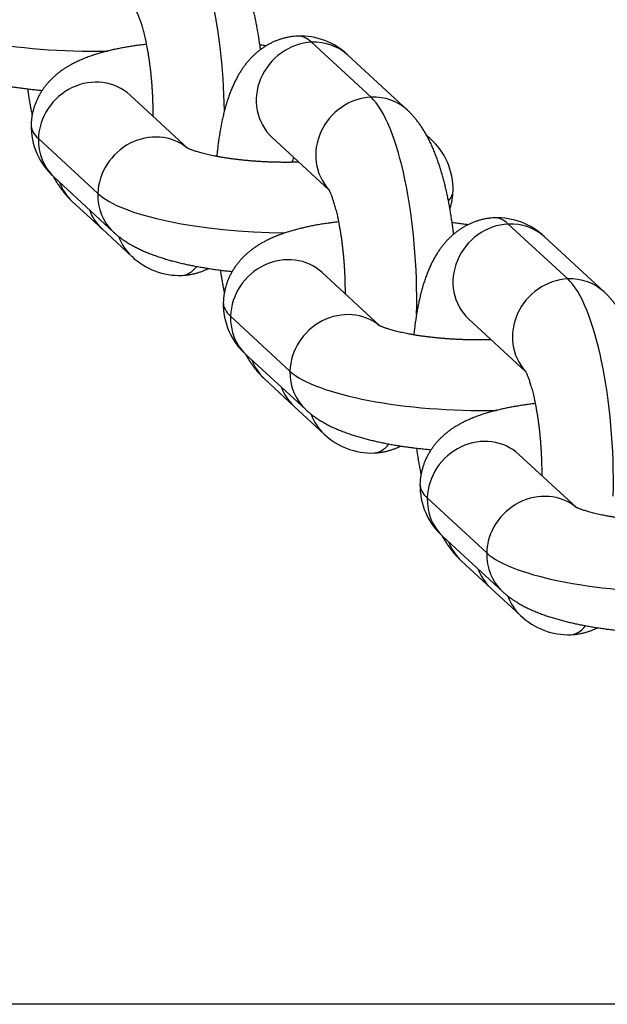
# Model space of a CAD drawing. Units: millimetres. Extents: x -5550 to -1541, y -3403 to 4552.
# Drawn here: x -2972 to -2942, y 921 to 972 of the extents above; entities that cross this region are included whole.
import ezdxf

# ---------------------------------------------------------------- set-up
doc = ezdxf.new("R2010")
doc.units = ezdxf.units.MM
for name, color, linetype in [('Domyślne', 7, 'Continuous'), ('OCZKO_ŁAŃCUCHA_F', 7, 'Continuous'), ('RURA_FI_88_9X3_L', 7, 'Continuous')]:
    doc.layers.add(name, color=color, linetype=linetype)

# ---------------------------------------------------------------- blocks, each defined once
blk = doc.blocks.new('SE')
at = {"layer": 'OCZKO_ŁAŃCUCHA_F', "color": 7, "linetype": 'Continuous'}
for p, q in [((-2954.122, 968.009), (-2957.203, 970.858)), ((-2952.239, 967.34), (-2955.32, 970.189)), ((-2963.634, 965.363), (-2966.615, 968.12)), ((-2951.06, 965.864), (-2951.245, 966.035)), ((-2968.285, 963.009), (-2971.366, 965.858)), ((-2959.258, 965.931), (-2956.304, 963.199)), ((-2970.553, 963.861), (-2967.472, 961.012)), ((-2969.607, 962.602), (-2968.067, 961.177)), ((-2968.067, 961.177), (-2966.526, 959.752)), ((-2943.927, 958.58), (-2947.008, 961.429)), ((-2942.044, 957.911), (-2945.125, 960.76)), ((-2953.672, 956.15), (-2956.653, 958.907)), ((-2958.324, 953.796), (-2961.405, 956.645)), ((-2949.063, 956.502), (-2946.109, 953.77)), ((-2960.591, 954.649), (-2957.51, 951.799)), ((-2959.645, 953.389), (-2958.105, 951.964)), ((-2958.105, 951.964), (-2956.564, 950.539)), ((-2943.477, 946.721), (-2946.458, 949.478)), ((-2948.128, 944.367), (-2951.209, 947.216)), ((-2950.396, 945.22), (-2947.315, 942.37)), ((-2949.45, 943.96), (-2947.91, 942.535)), ((-2947.91, 942.535), (-2946.369, 941.111))]:
    blk.add_line(p, q, dxfattribs=at)
for centre, radius, start, end in [((-2957.791, 967.608), 3.573, 46.2547, 92.2276), ((-2968.211, 966.505), 3.532, 178.8258, 228.4689), ((-2953.402, 963.22), 3.532, 358.8258, 48.4689), ((-2947.596, 958.179), 3.573, 46.2547, 92.2276), ((-2964.055, 962.334), 3.573, 226.2547, 272.2276), ((-2958.25, 957.292), 3.532, 178.8258, 228.4689), ((-2954.094, 953.121), 3.573, 226.2547, 272.2276), ((-2948.054, 947.863), 3.532, 178.8258, 228.4689), ((-2943.899, 943.692), 3.573, 226.2547, 272.2276)]:
    blk.add_arc(centre, radius, start, end, dxfattribs=at)
for centre, major_axis, ratio, start_param, end_param in [((-2964.364, 968.152), (-0.447, 9.389), 0.27794, 4.608099, 6.007652), ((-2969.461, 972.867), (-9.396, 0.29), 0.26134, 0.292083, 1.759035), ((-2957.483, 961.789), (0.447, -9.389), 0.27794, 2.86606, 3.141595), ((-2957.289, 968.06), (1.969, 2.129), 0.924365, 0.754627, 3.141593), ((-2957.289, 968.06), (-1.969, -2.129), 0.924365, 3.141593, 3.896219), ((-2968.584, 965.99), (-1.969, -2.129), 0.924365, 3.141593, 5.467016), ((-2954.208, 965.211), (1.969, 2.129), 0.924365, 0.754627, 3.067929), ((-2954.208, 965.211), (-1.969, -2.129), 0.924365, 3.141583, 3.896219), ((-2954.402, 958.94), (-0.447, 9.389), 0.27794, 4.462979, 6.007652), ((-2962.347, 966.287), (9.396, -0.29), 0.26134, 3.141582, 3.433675), ((-2965.503, 963.141), (-1.969, -2.129), 0.924365, 3.20482, 5.467016), ((-2968.584, 965.99), (1.969, 2.129), 0.924365, 2.325423, 3.141593), ((-2953.029, 963.735), (-1.969, -2.129), 0.924365, 3.140608, 3.220568), ((-2957.483, 961.789), (0.171, -3.596), 0.27794, 3.661705, 3.786367), ((-2967.638, 964.731), (1.969, 2.129), 0.924365, 2.696282, 3.141593), ((-2965.503, 963.141), (1.969, 2.129), 0.924365, 2.325423, 3.142489), ((-2959.266, 963.438), (-9.396, 0.29), 0.26134, 0.292083, 1.65208), ((-2959.266, 963.438), (-9.396, 0.29), 0.26134, 2.924983, 3.141582), ((-2966.098, 963.306), (1.969, 2.129), 0.924365, 2.696282, 3.141593), ((-2947.288, 952.36), (0.447, -9.389), 0.27794, 2.86606, 3.141595), ((-2947.094, 958.631), (-1.969, -2.129), 0.924365, 3.141593, 3.896219), ((-2947.094, 958.631), (1.969, 2.129), 0.924365, 0.754627, 3.141593), ((-2964.557, 961.881), (1.969, 2.129), 0.924365, 2.686689, 3.141587), ((-2958.622, 956.778), (-1.969, -2.129), 0.924365, 3.141593, 5.467016), ((-2964.364, 968.152), (-0.447, 9.389), 0.27794, 3.141595, 3.444516), ((-2944.013, 955.782), (1.969, 2.129), 0.924365, 0.754627, 3.067929), ((-2944.013, 955.782), (-1.969, -2.129), 0.924365, 3.141583, 3.896219), ((-2944.207, 949.511), (-0.447, 9.389), 0.27794, 4.462979, 6.007652), ((-2952.385, 957.075), (9.396, -0.29), 0.26134, 3.141582, 3.433675), ((-2955.541, 953.928), (-1.969, -2.129), 0.924365, 3.20482, 5.467016), ((-2958.622, 956.778), (1.969, 2.129), 0.924365, 2.325423, 3.141593), ((-2947.288, 952.36), (0.171, -3.596), 0.27794, 3.661705, 3.676635), ((-2957.676, 955.518), (1.969, 2.129), 0.924365, 2.696282, 3.141593), ((-2955.541, 953.928), (1.969, 2.129), 0.924365, 2.325423, 3.142489), ((-2949.304, 954.225), (-9.396, 0.29), 0.26134, 0.292083, 1.759035), ((-2956.136, 954.093), (1.969, 2.129), 0.924365, 2.696282, 3.141593), ((-2954.595, 952.668), (1.969, 2.129), 0.924365, 2.686689, 3.141587), ((-2948.427, 947.349), (-1.969, -2.129), 0.924365, 3.141593, 5.467016), ((-2954.402, 958.94), (-0.447, 9.389), 0.27794, 3.141595, 3.444516), ((-2942.19, 947.646), (9.396, -0.29), 0.26134, 3.141582, 3.433675), ((-2948.427, 947.349), (1.969, 2.129), 0.924365, 2.325423, 3.141593), ((-2945.346, 944.499), (-1.969, -2.129), 0.924365, 3.20482, 5.467016), ((-2947.481, 946.089), (1.969, 2.129), 0.924365, 2.696282, 3.141593), ((-2945.346, 944.499), (1.969, 2.129), 0.924365, 2.325423, 3.142489), ((-2939.109, 944.796), (-9.396, 0.29), 0.26134, 0.292083, 1.759035), ((-2945.941, 944.664), (1.969, 2.129), 0.924365, 2.696282, 3.141593), ((-2944.4, 943.24), (1.969, 2.129), 0.924365, 2.686689, 3.141587), ((-2944.207, 949.511), (-0.447, 9.389), 0.27794, 3.141595, 3.444516)]:
    blk.add_ellipse(centre, major_axis=major_axis, ratio=ratio, start_param=start_param, end_param=end_param, dxfattribs=at)
for points, knots in [([(-2959.849, 970.482), (-2959.858, 970.551), (-2959.88, 970.708), (-2959.915, 970.951), (-2959.956, 971.21), (-2960, 971.467), (-2960.047, 971.722), (-2960.097, 971.974), (-2960.15, 972.225), (-2960.206, 972.473), (-2960.266, 972.719), (-2960.329, 972.963), (-2960.395, 973.205), (-2960.466, 973.444), (-2960.541, 973.683), (-2960.621, 973.919), (-2960.707, 974.155), (-2960.799, 974.39), (-2960.897, 974.623), (-2961.003, 974.855), (-2961.116, 975.084), (-2961.233, 975.3), (-2961.35, 975.499), (-2961.465, 975.68), (-2961.582, 975.849), (-2961.7, 976.006), (-2961.82, 976.154), (-2961.941, 976.292), (-2962.069, 976.427), (-2962.151, 976.506), (-2962.201, 976.553)], [0.6615132, 0.6615132, 0.6615132, 0.6615132, 0.6707014, 0.6823689, 0.6940831, 0.7058517, 0.7176832, 0.7295871, 0.7415744, 0.7536577, 0.7658512, 0.7781716, 0.7906379, 0.8032723, 0.8160996, 0.8291474, 0.8424443, 0.8560165, 0.8698789, 0.8840201, 0.8983754, 0.9127605, 0.9253838, 0.9374489, 0.9489374, 0.9598833, 0.9703444, 0.9803845, 0.9900652, 1, 1, 1, 1]), ([(-2966.299, 972.472), (-2966.299, 972.472), (-2966.299, 972.471), (-2966.295, 972.466), (-2966.287, 972.452), (-2966.275, 972.43), (-2966.259, 972.4), (-2966.24, 972.361), (-2966.219, 972.313), (-2966.194, 972.257), (-2966.167, 972.191), (-2966.138, 972.117), (-2966.107, 972.033), (-2966.074, 971.939), (-2966.041, 971.837), (-2966.006, 971.726), (-2965.971, 971.606), (-2965.936, 971.478), (-2965.9, 971.342), (-2965.865, 971.198), (-2965.83, 971.046), (-2965.795, 970.887), (-2965.761, 970.721), (-2965.729, 970.549), (-2965.697, 970.371), (-2965.666, 970.188), (-2965.638, 969.999), (-2965.61, 969.807), (-2965.584, 969.609), (-2965.56, 969.409), (-2965.538, 969.205), (-2965.518, 968.998), (-2965.5, 968.79), (-2965.484, 968.579), (-2965.47, 968.367), (-2965.458, 968.155), (-2965.448, 967.942), (-2965.441, 967.729), (-2965.436, 967.517), (-2965.433, 967.306), (-2965.433, 967.143), (-2965.433, 967.05), (-2965.433, 967.027)], [0.0603148, 0.0603148, 0.0603148, 0.0603148, 0.0634146, 0.0716541, 0.0800499, 0.0886238, 0.0973937, 0.1063733, 0.1155721, 0.1249958, 0.1346466, 0.1445231, 0.1546213, 0.1649346, 0.1754546, 0.1861713, 0.1970737, 0.2081502, 0.2193887, 0.2307772, 0.2423037, 0.2539566, 0.2657247, 0.2775972, 0.2895639, 0.3016152, 0.313742, 0.3259357, 0.3381881, 0.3504916, 0.362839, 0.3752234, 0.3876382, 0.4000771, 0.412534, 0.425003, 0.4374781, 0.4499533, 0.4624212, 0.4748761, 0.4873121, 0.4915084, 0.4915084, 0.4915084, 0.4915084]), ([(-2957.93, 971.178), (-2957.994, 971.174), (-2958.101, 971.168), (-2958.277, 971.145), (-2958.448, 971.115), (-2958.617, 971.076), (-2958.783, 971.029), (-2958.946, 970.974), (-2959.106, 970.911), (-2959.262, 970.84), (-2959.414, 970.762), (-2959.562, 970.677), (-2959.705, 970.586), (-2959.844, 970.487), (-2959.979, 970.383), (-2960.109, 970.272), (-2960.234, 970.155), (-2960.356, 970.032), (-2960.473, 969.903), (-2960.587, 969.767), (-2960.696, 969.623), (-2960.803, 969.472), (-2960.907, 969.313), (-2961.008, 969.143), (-2961.106, 968.963), (-2961.203, 968.771), (-2961.296, 968.566), (-2961.387, 968.348), (-2961.473, 968.12), (-2961.555, 967.882), (-2961.63, 967.639), (-2961.7, 967.393), (-2961.763, 967.145), (-2961.821, 966.896), (-2961.874, 966.646), (-2961.922, 966.395), (-2961.965, 966.144), (-2962.004, 965.891), (-2962.04, 965.636), (-2962.072, 965.38), (-2962.097, 965.147), (-2962.112, 964.998), (-2962.118, 964.936)], [0, 0, 0, 0, 0.0082843, 0.0166104, 0.024917, 0.0332114, 0.041501, 0.049794, 0.0580989, 0.066425, 0.0747826, 0.0831833, 0.0916405, 0.1001695, 0.1087883, 0.1175182, 0.1263841, 0.1354156, 0.1446477, 0.1541212, 0.1638836, 0.1739895, 0.1844999, 0.1954802, 0.2069949, 0.2190962, 0.2318037, 0.2450771, 0.2587945, 0.2727625, 0.2867353, 0.3005436, 0.3141167, 0.3274358, 0.3405103, 0.3533619, 0.3660158, 0.3784967, 0.390827, 0.4030267, 0.4151132, 0.4237371, 0.4237371, 0.4237371, 0.4237371]), ([(-2965.768, 970.752), (-2965.823, 970.746), (-2965.961, 970.73), (-2966.183, 970.701), (-2966.431, 970.666), (-2966.678, 970.628), (-2966.923, 970.585), (-2967.166, 970.539), (-2967.408, 970.489), (-2967.648, 970.435), (-2967.888, 970.375), (-2968.128, 970.31), (-2968.367, 970.239), (-2968.607, 970.161), (-2968.846, 970.074), (-2969.083, 969.98), (-2969.305, 969.882), (-2969.509, 969.783), (-2969.692, 969.685), (-2969.863, 969.586), (-2970.023, 969.484), (-2970.174, 969.38), (-2970.316, 969.273), (-2970.451, 969.163), (-2970.579, 969.05), (-2970.701, 968.933), (-2970.816, 968.812), (-2970.929, 968.683), (-2971.039, 968.545), (-2971.146, 968.397), (-2971.244, 968.244), (-2971.334, 968.087), (-2971.415, 967.927), (-2971.488, 967.763), (-2971.552, 967.597), (-2971.607, 967.428), (-2971.653, 967.257), (-2971.69, 967.084), (-2971.717, 966.911), (-2971.735, 966.739), (-2971.74, 966.635), (-2971.742, 966.577)], [0.5816408, 0.5816408, 0.5816408, 0.5816408, 0.589368, 0.6014625, 0.61366, 0.6259766, 0.6384309, 0.6510452, 0.663845, 0.6768604, 0.6901251, 0.7036753, 0.7175449, 0.731754, 0.7462853, 0.7610441, 0.7757392, 0.7882997, 0.8002003, 0.8114686, 0.8221725, 0.8323905, 0.8421978, 0.8516618, 0.8608407, 0.8697834, 0.878531, 0.8871171, 0.8964918, 0.9057166, 0.9147961, 0.9237516, 0.9325998, 0.9413543, 0.9500259, 0.9586238, 0.967156, 0.97563, 0.9840526, 0.9924303, 1, 1, 1, 1]), ([(-2959.566, 970.673), (-2959.574, 970.674), (-2959.668, 970.686), (-2959.773, 970.699), (-2959.871, 970.711), (-2959.881, 970.712)], [0.30790252, 0.30790252, 0.30790252, 0.30790252, 0.30896412, 0.32076438, 0.32211861, 0.32211861, 0.32211861, 0.32211861]), ([(-2977.667, 970.441), (-2977.627, 970.404), (-2977.551, 970.336), (-2977.417, 970.225), (-2977.272, 970.114), (-2977.116, 970.004), (-2976.95, 969.896), (-2976.773, 969.789), (-2976.582, 969.684), (-2976.377, 969.58), (-2976.159, 969.478), (-2975.931, 969.38), (-2975.696, 969.287), (-2975.456, 969.2), (-2975.215, 969.119), (-2974.972, 969.043), (-2974.729, 968.973), (-2974.485, 968.908), (-2974.24, 968.846), (-2973.994, 968.789), (-2973.746, 968.735), (-2973.496, 968.685), (-2973.245, 968.638), (-2972.991, 968.593), (-2972.736, 968.552), (-2972.478, 968.514), (-2972.219, 968.478), (-2971.958, 968.445), (-2971.696, 968.415), (-2971.432, 968.388), (-2971.255, 968.371), (-2971.166, 968.363), (-2971.165, 968.363)], [0, 0, 0, 0, 0.0081184, 0.0180549, 0.0283307, 0.0390772, 0.0503713, 0.0622893, 0.074886, 0.0881622, 0.102024, 0.116267, 0.1306007, 0.1447649, 0.1586575, 0.1722518, 0.185561, 0.198614, 0.2114429, 0.2240784, 0.2365474, 0.2488733, 0.2610762, 0.2731732, 0.2851787, 0.2971054, 0.3089641, 0.3207644, 0.3325145, 0.3442219, 0.3558933, 0.3559436, 0.3559436, 0.3559436, 0.3559436]), ([(-2971.928, 968.442), (-2971.916, 968.362), (-2971.892, 968.196), (-2971.852, 967.944), (-2971.808, 967.687), (-2971.761, 967.433), (-2971.721, 967.23), (-2971.697, 967.112), (-2971.689, 967.077)], [0.67172096, 0.67172096, 0.67172096, 0.67172096, 0.68236891, 0.69408314, 0.70585173, 0.71768319, 0.72958712, 0.73452835, 0.73452835, 0.73452835, 0.73452835]), ([(-2949.842, 960.902), (-2949.844, 960.918), (-2949.856, 961.022), (-2949.88, 961.214), (-2949.915, 961.477), (-2949.954, 961.738), (-2949.995, 961.997), (-2950.039, 962.254), (-2950.085, 962.509), (-2950.135, 962.762), (-2950.188, 963.012), (-2950.244, 963.26), (-2950.304, 963.506), (-2950.367, 963.75), (-2950.434, 963.992), (-2950.504, 964.232), (-2950.58, 964.47), (-2950.66, 964.707), (-2950.745, 964.942), (-2950.837, 965.177), (-2950.935, 965.41), (-2951.041, 965.642), (-2951.155, 965.871), (-2951.271, 966.087), (-2951.388, 966.286), (-2951.504, 966.467), (-2951.62, 966.636), (-2951.738, 966.793), (-2951.858, 966.941), (-2951.979, 967.079), (-2952.107, 967.214), (-2952.19, 967.293), (-2952.239, 967.34)], [0.6454217, 0.6454217, 0.6454217, 0.6454217, 0.6474801, 0.6590739, 0.6707014, 0.6823689, 0.6940831, 0.7058517, 0.7176832, 0.7295871, 0.7415744, 0.7536577, 0.7658512, 0.7781716, 0.7906379, 0.8032723, 0.8160996, 0.8291474, 0.8424443, 0.8560165, 0.8698789, 0.8840201, 0.8983754, 0.9127605, 0.9253838, 0.9374489, 0.9489374, 0.9598833, 0.9703444, 0.9803845, 0.9900652, 1, 1, 1, 1]), ([(-2957.862, 964.64), (-2957.881, 964.639), (-2957.969, 964.636), (-2958.126, 964.632), (-2958.335, 964.629), (-2958.547, 964.628), (-2958.76, 964.629), (-2958.973, 964.632), (-2959.188, 964.637), (-2959.403, 964.644), (-2959.617, 964.654), (-2959.83, 964.665), (-2960.042, 964.679), (-2960.253, 964.694), (-2960.46, 964.711), (-2960.666, 964.731), (-2960.868, 964.752), (-2961.066, 964.775), (-2961.26, 964.799), (-2961.449, 964.825), (-2961.634, 964.852), (-2961.813, 964.881), (-2961.985, 964.911), (-2962.152, 964.941), (-2962.311, 964.973), (-2962.464, 965.005), (-2962.608, 965.038), (-2962.745, 965.071), (-2962.873, 965.104), (-2962.993, 965.136), (-2963.103, 965.168), (-2963.204, 965.199), (-2963.295, 965.229), (-2963.377, 965.258), (-2963.449, 965.284), (-2963.511, 965.309), (-2963.563, 965.33), (-2963.606, 965.349), (-2963.639, 965.365), (-2963.662, 965.377), (-2963.677, 965.384), (-2963.681, 965.387), (-2963.681, 965.387), (-2963.681, 965.387)], [0.496855, 0.496855, 0.496855, 0.496855, 0.5002914, 0.5126692, 0.5250821, 0.5375239, 0.5499884, 0.5624698, 0.5749623, 0.5874605, 0.5999583, 0.6124487, 0.6249264, 0.6373855, 0.6498204, 0.6622248, 0.6745926, 0.6869171, 0.6991913, 0.711408, 0.7235591, 0.7356364, 0.747631, 0.7595332, 0.7713331, 0.7830199, 0.7945822, 0.8060082, 0.8172856, 0.8284019, 0.8393444, 0.8501007, 0.860659, 0.8710085, 0.8811402, 0.8910471, 0.9007252, 0.9101739, 0.9193969, 0.9284025, 0.9372041, 0.9458205, 0.9474444, 0.9474444, 0.9474444, 0.9474444]), ([(-2970.605, 963.91), (-2970.593, 963.888), (-2970.544, 963.802), (-2970.458, 963.655), (-2970.343, 963.475), (-2970.226, 963.306), (-2970.108, 963.148), (-2969.988, 963), (-2969.868, 962.862), (-2969.739, 962.727), (-2969.657, 962.649), (-2969.607, 962.602)], [0.90864918, 0.90864918, 0.90864918, 0.90864918, 0.91276048, 0.92538375, 0.93744891, 0.94893739, 0.9598833, 0.97034435, 0.98038447, 0.99006522, 1, 1, 1, 1]), ([(-2956.337, 963.259), (-2956.337, 963.259), (-2956.337, 963.259), (-2956.334, 963.253), (-2956.326, 963.239), (-2956.313, 963.217), (-2956.298, 963.187), (-2956.279, 963.148), (-2956.257, 963.101), (-2956.232, 963.044), (-2956.205, 962.978), (-2956.176, 962.904), (-2956.145, 962.82), (-2956.113, 962.727), (-2956.079, 962.624), (-2956.045, 962.513), (-2956.01, 962.394), (-2955.974, 962.265), (-2955.938, 962.129), (-2955.903, 961.985), (-2955.868, 961.833), (-2955.833, 961.674), (-2955.8, 961.508), (-2955.767, 961.336), (-2955.735, 961.158), (-2955.705, 960.975), (-2955.676, 960.787), (-2955.648, 960.594), (-2955.623, 960.397), (-2955.599, 960.196), (-2955.577, 959.992), (-2955.556, 959.785), (-2955.538, 959.577), (-2955.522, 959.366), (-2955.508, 959.154), (-2955.496, 958.942), (-2955.487, 958.729), (-2955.479, 958.516), (-2955.474, 958.304), (-2955.471, 958.093), (-2955.471, 957.93), (-2955.471, 957.837), (-2955.471, 957.814)], [0.0603148, 0.0603148, 0.0603148, 0.0603148, 0.0634146, 0.0716541, 0.0800499, 0.0886238, 0.0973937, 0.1063733, 0.1155721, 0.1249958, 0.1346466, 0.1445231, 0.1546213, 0.1649346, 0.1754546, 0.1861713, 0.1970737, 0.2081502, 0.2193887, 0.2307772, 0.2423037, 0.2539566, 0.2657247, 0.2775972, 0.2895639, 0.3016152, 0.313742, 0.3259357, 0.3381881, 0.3504916, 0.362839, 0.3752234, 0.3876382, 0.4000771, 0.412534, 0.425003, 0.4374781, 0.4499533, 0.4624212, 0.4748761, 0.4873121, 0.4915084, 0.4915084, 0.4915084, 0.4915084]), ([(-2950.032, 962.218), (-2950.023, 962.245), (-2949.998, 962.328), (-2949.96, 962.469), (-2949.923, 962.642), (-2949.896, 962.814), (-2949.878, 962.987), (-2949.873, 963.09), (-2949.871, 963.148)], [0.9545522, 0.9545522, 0.9545522, 0.9545522, 0.95862376, 0.96715604, 0.97563003, 0.98405259, 0.99243031, 1, 1, 1, 1]), ([(-2955.807, 961.539), (-2955.861, 961.533), (-2956, 961.517), (-2956.221, 961.489), (-2956.469, 961.453), (-2956.716, 961.415), (-2956.961, 961.373), (-2957.204, 961.327), (-2957.446, 961.277), (-2957.686, 961.222), (-2957.926, 961.163), (-2958.166, 961.098), (-2958.405, 961.026), (-2958.645, 960.948), (-2958.885, 960.862), (-2959.122, 960.767), (-2959.344, 960.669), (-2959.547, 960.57), (-2959.73, 960.472), (-2959.901, 960.373), (-2960.061, 960.271), (-2960.212, 960.167), (-2960.354, 960.06), (-2960.489, 959.951), (-2960.617, 959.837), (-2960.739, 959.72), (-2960.854, 959.6), (-2960.967, 959.47), (-2961.078, 959.332), (-2961.184, 959.184), (-2961.282, 959.031), (-2961.372, 958.875), (-2961.454, 958.714), (-2961.527, 958.551), (-2961.59, 958.384), (-2961.645, 958.215), (-2961.691, 958.044), (-2961.728, 957.871), (-2961.755, 957.698), (-2961.774, 957.526), (-2961.778, 957.423), (-2961.78, 957.365)], [0.5816408, 0.5816408, 0.5816408, 0.5816408, 0.589368, 0.6014625, 0.61366, 0.6259766, 0.6384309, 0.6510452, 0.663845, 0.6768604, 0.6901251, 0.7036753, 0.7175449, 0.731754, 0.7462853, 0.7610441, 0.7757392, 0.7882997, 0.8002003, 0.8114686, 0.8221725, 0.8323905, 0.8421978, 0.8516618, 0.8608407, 0.8697834, 0.878531, 0.8871171, 0.8964918, 0.9057166, 0.9147961, 0.9237516, 0.9325998, 0.9413543, 0.9500259, 0.9586238, 0.967156, 0.97563, 0.9840526, 0.9924303, 1, 1, 1, 1]), ([(-2947.735, 961.749), (-2947.798, 961.746), (-2947.906, 961.739), (-2948.082, 961.716), (-2948.252, 961.686), (-2948.422, 961.647), (-2948.588, 961.6), (-2948.751, 961.545), (-2948.911, 961.482), (-2949.067, 961.411), (-2949.219, 961.333), (-2949.366, 961.248), (-2949.51, 961.157), (-2949.649, 961.059), (-2949.783, 960.954), (-2949.913, 960.843), (-2950.039, 960.726), (-2950.161, 960.603), (-2950.278, 960.474), (-2950.391, 960.338), (-2950.501, 960.194), (-2950.608, 960.043), (-2950.711, 959.884), (-2950.813, 959.714), (-2950.911, 959.534), (-2951.007, 959.342), (-2951.101, 959.137), (-2951.191, 958.919), (-2951.278, 958.691), (-2951.359, 958.453), (-2951.435, 958.21), (-2951.505, 957.964), (-2951.568, 957.716), (-2951.626, 957.467), (-2951.678, 957.217), (-2951.726, 956.966), (-2951.77, 956.715), (-2951.809, 956.462), (-2951.845, 956.207), (-2951.876, 955.952), (-2951.896, 955.774), (-2951.905, 955.683), (-2951.906, 955.678)], [0, 0, 0, 0, 0.0082843, 0.0166104, 0.024917, 0.0332114, 0.041501, 0.049794, 0.0580989, 0.066425, 0.0747826, 0.0831833, 0.0916405, 0.1001695, 0.1087883, 0.1175182, 0.1263841, 0.1354156, 0.1446477, 0.1541212, 0.1638836, 0.1739895, 0.1844999, 0.1954802, 0.2069949, 0.2190962, 0.2318037, 0.2450771, 0.2587945, 0.2727625, 0.2867353, 0.3005436, 0.3141167, 0.3274358, 0.3405103, 0.3533619, 0.3660158, 0.3784967, 0.390827, 0.4030267, 0.4151132, 0.4158073, 0.4158073, 0.4158073, 0.4158073]), ([(-2949.108, 961.388), (-2949.109, 961.388), (-2949.196, 961.402), (-2949.368, 961.428), (-2949.627, 961.463), (-2949.811, 961.486), (-2949.909, 961.498), (-2949.919, 961.499)], [0.28500348, 0.28500348, 0.28500348, 0.28500348, 0.28517869, 0.29710539, 0.30896412, 0.32076438, 0.32211861, 0.32211861, 0.32211861, 0.32211861]), ([(-2967.472, 961.012), (-2967.431, 960.975), (-2967.356, 960.907), (-2967.222, 960.796), (-2967.076, 960.685), (-2966.921, 960.575), (-2966.755, 960.467), (-2966.577, 960.36), (-2966.386, 960.255), (-2966.182, 960.151), (-2965.964, 960.049), (-2965.736, 959.951), (-2965.5, 959.858), (-2965.261, 959.771), (-2965.019, 959.69), (-2964.777, 959.614), (-2964.534, 959.544), (-2964.29, 959.479), (-2964.045, 959.417), (-2963.799, 959.36), (-2963.551, 959.306), (-2963.301, 959.256), (-2963.049, 959.209), (-2962.796, 959.165), (-2962.54, 959.123), (-2962.283, 959.085), (-2962.024, 959.049), (-2961.763, 959.016), (-2961.528, 958.989), (-2961.378, 958.974), (-2961.317, 958.967)], [0, 0, 0, 0, 0.0081184, 0.0180549, 0.0283307, 0.0390772, 0.0503713, 0.0622893, 0.074886, 0.0881622, 0.102024, 0.116267, 0.1306007, 0.1447649, 0.1586575, 0.1722518, 0.185561, 0.198614, 0.2114429, 0.2240784, 0.2365474, 0.2488733, 0.2610762, 0.2731732, 0.2851787, 0.2971054, 0.3089641, 0.3207644, 0.3325145, 0.3406409, 0.3406409, 0.3406409, 0.3406409]), ([(-2963.917, 958.763), (-2963.853, 958.767), (-2963.745, 958.774), (-2963.569, 958.796), (-2963.399, 958.826), (-2963.229, 958.865), (-2963.063, 958.912), (-2962.9, 958.968), (-2962.741, 959.031), (-2962.622, 959.084), (-2962.557, 959.116), (-2962.542, 959.124)], [0, 0, 0, 0, 0.0082843, 0.01661042, 0.02491701, 0.03321136, 0.04150105, 0.04979405, 0.05809892, 0.06642498, 0.06877133, 0.06877133, 0.06877133, 0.06877133]), ([(-2961.938, 959.039), (-2961.936, 959.023), (-2961.92, 958.92), (-2961.89, 958.732), (-2961.846, 958.475), (-2961.799, 958.22), (-2961.759, 958.017), (-2961.735, 957.899), (-2961.728, 957.865)], [0.68024061, 0.68024061, 0.68024061, 0.68024061, 0.68236891, 0.69408314, 0.70585173, 0.71768319, 0.72958712, 0.73452835, 0.73452835, 0.73452835, 0.73452835]), ([(-2939.647, 951.474), (-2939.649, 951.489), (-2939.661, 951.593), (-2939.685, 951.786), (-2939.72, 952.048), (-2939.758, 952.309), (-2939.799, 952.568), (-2939.843, 952.825), (-2939.89, 953.08), (-2939.94, 953.333), (-2939.993, 953.583), (-2940.049, 953.831), (-2940.109, 954.077), (-2940.172, 954.321), (-2940.238, 954.563), (-2940.309, 954.803), (-2940.384, 955.041), (-2940.464, 955.278), (-2940.55, 955.513), (-2940.642, 955.748), (-2940.74, 955.981), (-2940.846, 956.213), (-2940.959, 956.443), (-2941.076, 956.658), (-2941.193, 956.857), (-2941.308, 957.038), (-2941.425, 957.207), (-2941.543, 957.365), (-2941.663, 957.512), (-2941.784, 957.65), (-2941.912, 957.785), (-2941.994, 957.864), (-2942.044, 957.911)], [0.6454217, 0.6454217, 0.6454217, 0.6454217, 0.6474801, 0.6590739, 0.6707014, 0.6823689, 0.6940831, 0.7058517, 0.7176832, 0.7295871, 0.7415744, 0.7536577, 0.7658512, 0.7781716, 0.7906379, 0.8032723, 0.8160996, 0.8291474, 0.8424443, 0.8560165, 0.8698789, 0.8840201, 0.8983754, 0.9127605, 0.9253838, 0.9374489, 0.9489374, 0.9598833, 0.9703444, 0.9803845, 0.9900652, 1, 1, 1, 1]), ([(-2947.9, 955.427), (-2947.919, 955.426), (-2948.007, 955.423), (-2948.164, 955.419), (-2948.374, 955.416), (-2948.585, 955.415), (-2948.798, 955.416), (-2949.012, 955.419), (-2949.226, 955.424), (-2949.441, 955.432), (-2949.655, 955.441), (-2949.869, 955.452), (-2950.081, 955.466), (-2950.291, 955.481), (-2950.499, 955.499), (-2950.704, 955.518), (-2950.906, 955.539), (-2951.104, 955.562), (-2951.298, 955.586), (-2951.488, 955.612), (-2951.672, 955.639), (-2951.851, 955.668), (-2952.024, 955.698), (-2952.19, 955.729), (-2952.35, 955.76), (-2952.502, 955.792), (-2952.647, 955.825), (-2952.783, 955.858), (-2952.912, 955.891), (-2953.031, 955.923), (-2953.141, 955.955), (-2953.242, 955.986), (-2953.334, 956.016), (-2953.416, 956.045), (-2953.487, 956.071), (-2953.549, 956.096), (-2953.602, 956.118), (-2953.644, 956.136), (-2953.677, 956.152), (-2953.701, 956.164), (-2953.715, 956.172), (-2953.719, 956.174), (-2953.72, 956.174), (-2953.72, 956.174)], [0.496855, 0.496855, 0.496855, 0.496855, 0.5002914, 0.5126692, 0.5250821, 0.5375239, 0.5499884, 0.5624698, 0.5749623, 0.5874605, 0.5999583, 0.6124487, 0.6249264, 0.6373855, 0.6498204, 0.6622248, 0.6745926, 0.6869171, 0.6991913, 0.711408, 0.7235591, 0.7356364, 0.747631, 0.7595332, 0.7713331, 0.7830199, 0.7945822, 0.8060082, 0.8172856, 0.8284019, 0.8393444, 0.8501007, 0.860659, 0.8710085, 0.8811402, 0.8910471, 0.9007252, 0.9101739, 0.9193969, 0.9284025, 0.9372041, 0.9458205, 0.9474444, 0.9474444, 0.9474444, 0.9474444]), ([(-2960.643, 954.697), (-2960.631, 954.676), (-2960.583, 954.589), (-2960.496, 954.442), (-2960.381, 954.262), (-2960.265, 954.093), (-2960.147, 953.935), (-2960.027, 953.787), (-2959.906, 953.65), (-2959.778, 953.514), (-2959.695, 953.436), (-2959.645, 953.389)], [0.90864918, 0.90864918, 0.90864918, 0.90864918, 0.91276048, 0.92538375, 0.93744891, 0.94893739, 0.9598833, 0.97034435, 0.98038447, 0.99006522, 1, 1, 1, 1]), ([(-2946.142, 953.83), (-2946.142, 953.83), (-2946.142, 953.83), (-2946.138, 953.825), (-2946.13, 953.81), (-2946.118, 953.788), (-2946.102, 953.758), (-2946.084, 953.719), (-2946.062, 953.672), (-2946.037, 953.615), (-2946.01, 953.55), (-2945.981, 953.475), (-2945.95, 953.391), (-2945.917, 953.298), (-2945.884, 953.196), (-2945.849, 953.085), (-2945.814, 952.965), (-2945.779, 952.837), (-2945.743, 952.7), (-2945.708, 952.556), (-2945.673, 952.404), (-2945.638, 952.245), (-2945.604, 952.079), (-2945.572, 951.907), (-2945.54, 951.73), (-2945.51, 951.546), (-2945.481, 951.358), (-2945.453, 951.165), (-2945.427, 950.968), (-2945.403, 950.767), (-2945.381, 950.563), (-2945.361, 950.357), (-2945.343, 950.148), (-2945.327, 949.937), (-2945.313, 949.725), (-2945.301, 949.513), (-2945.291, 949.3), (-2945.284, 949.087), (-2945.279, 948.875), (-2945.276, 948.664), (-2945.276, 948.501), (-2945.276, 948.408), (-2945.276, 948.385)], [0.0603148, 0.0603148, 0.0603148, 0.0603148, 0.0634146, 0.0716541, 0.0800499, 0.0886238, 0.0973937, 0.1063733, 0.1155721, 0.1249958, 0.1346466, 0.1445231, 0.1546213, 0.1649346, 0.1754546, 0.1861713, 0.1970737, 0.2081502, 0.2193887, 0.2307772, 0.2423037, 0.2539566, 0.2657247, 0.2775972, 0.2895639, 0.3016152, 0.313742, 0.3259357, 0.3381881, 0.3504916, 0.362839, 0.3752234, 0.3876382, 0.4000771, 0.412534, 0.425003, 0.4374781, 0.4499533, 0.4624212, 0.4748761, 0.4873121, 0.4915084, 0.4915084, 0.4915084, 0.4915084]), ([(-2957.51, 951.799), (-2957.47, 951.763), (-2957.394, 951.694), (-2957.26, 951.583), (-2957.115, 951.472), (-2956.959, 951.362), (-2956.794, 951.254), (-2956.616, 951.148), (-2956.425, 951.042), (-2956.22, 950.938), (-2956.002, 950.836), (-2955.774, 950.738), (-2955.539, 950.645), (-2955.299, 950.558), (-2955.058, 950.477), (-2954.815, 950.402), (-2954.572, 950.331), (-2954.328, 950.266), (-2954.083, 950.205), (-2953.837, 950.147), (-2953.589, 950.093), (-2953.339, 950.043), (-2953.088, 949.996), (-2952.834, 949.952), (-2952.579, 949.91), (-2952.321, 949.872), (-2952.062, 949.836), (-2951.802, 949.804), (-2951.539, 949.773), (-2951.275, 949.746), (-2951.098, 949.729), (-2951.009, 949.721), (-2951.008, 949.721)], [0, 0, 0, 0, 0.0081184, 0.0180549, 0.0283307, 0.0390772, 0.0503713, 0.0622893, 0.074886, 0.0881622, 0.102024, 0.116267, 0.1306007, 0.1447649, 0.1586575, 0.1722518, 0.185561, 0.198614, 0.2114429, 0.2240784, 0.2365474, 0.2488733, 0.2610762, 0.2731732, 0.2851787, 0.2971054, 0.3089641, 0.3207644, 0.3325145, 0.3442219, 0.3558933, 0.3559436, 0.3559436, 0.3559436, 0.3559436]), ([(-2945.611, 952.11), (-2945.666, 952.104), (-2945.804, 952.088), (-2946.026, 952.06), (-2946.274, 952.024), (-2946.521, 951.986), (-2946.766, 951.944), (-2947.009, 951.898), (-2947.251, 951.848), (-2947.491, 951.793), (-2947.731, 951.734), (-2947.971, 951.669), (-2948.21, 951.597), (-2948.45, 951.519), (-2948.689, 951.433), (-2948.926, 951.338), (-2949.148, 951.24), (-2949.352, 951.141), (-2949.535, 951.044), (-2949.706, 950.944), (-2949.866, 950.842), (-2950.017, 950.738), (-2950.159, 950.632), (-2950.294, 950.522), (-2950.422, 950.408), (-2950.544, 950.292), (-2950.659, 950.171), (-2950.772, 950.041), (-2950.882, 949.903), (-2950.989, 949.755), (-2951.087, 949.602), (-2951.177, 949.446), (-2951.258, 949.285), (-2951.331, 949.122), (-2951.395, 948.955), (-2951.45, 948.786), (-2951.496, 948.615), (-2951.533, 948.442), (-2951.56, 948.269), (-2951.578, 948.097), (-2951.583, 947.994), (-2951.585, 947.936)], [0.5816408, 0.5816408, 0.5816408, 0.5816408, 0.589368, 0.6014625, 0.61366, 0.6259766, 0.6384309, 0.6510452, 0.663845, 0.6768604, 0.6901251, 0.7036753, 0.7175449, 0.731754, 0.7462853, 0.7610441, 0.7757392, 0.7882997, 0.8002003, 0.8114686, 0.8221725, 0.8323905, 0.8421978, 0.8516618, 0.8608407, 0.8697834, 0.878531, 0.8871171, 0.8964918, 0.9057166, 0.9147961, 0.9237516, 0.9325998, 0.9413543, 0.9500259, 0.9586238, 0.967156, 0.97563, 0.9840526, 0.9924303, 1, 1, 1, 1]), ([(-2953.955, 949.55), (-2953.891, 949.554), (-2953.784, 949.561), (-2953.607, 949.583), (-2953.437, 949.613), (-2953.268, 949.652), (-2953.102, 949.7), (-2952.939, 949.755), (-2952.779, 949.818), (-2952.66, 949.872), (-2952.595, 949.904), (-2952.581, 949.911)], [0, 0, 0, 0, 0.0082843, 0.01661042, 0.02491701, 0.03321136, 0.04150105, 0.04979405, 0.05809892, 0.06642498, 0.06877133, 0.06877133, 0.06877133, 0.06877133]), ([(-2951.771, 949.8), (-2951.759, 949.721), (-2951.735, 949.554), (-2951.695, 949.303), (-2951.651, 949.046), (-2951.604, 948.791), (-2951.564, 948.588), (-2951.54, 948.47), (-2951.532, 948.436)], [0.67172096, 0.67172096, 0.67172096, 0.67172096, 0.68236891, 0.69408314, 0.70585173, 0.71768319, 0.72958712, 0.73452835, 0.73452835, 0.73452835, 0.73452835]), ([(-2937.705, 945.998), (-2937.724, 945.997), (-2937.812, 945.995), (-2937.969, 945.991), (-2938.178, 945.987), (-2938.39, 945.986), (-2938.603, 945.987), (-2938.817, 945.99), (-2939.031, 945.995), (-2939.246, 946.003), (-2939.46, 946.012), (-2939.673, 946.023), (-2939.885, 946.037), (-2940.096, 946.052), (-2940.303, 946.07), (-2940.509, 946.089), (-2940.711, 946.11), (-2940.909, 946.133), (-2941.103, 946.157), (-2941.292, 946.183), (-2941.477, 946.21), (-2941.656, 946.239), (-2941.828, 946.269), (-2941.995, 946.3), (-2942.155, 946.331), (-2942.307, 946.364), (-2942.452, 946.396), (-2942.588, 946.429), (-2942.716, 946.462), (-2942.836, 946.494), (-2942.946, 946.526), (-2943.047, 946.558), (-2943.139, 946.588), (-2943.22, 946.616), (-2943.292, 946.643), (-2943.354, 946.667), (-2943.406, 946.689), (-2943.449, 946.708), (-2943.482, 946.723), (-2943.505, 946.735), (-2943.52, 946.743), (-2943.524, 946.745), (-2943.524, 946.745), (-2943.524, 946.745)], [0.496855, 0.496855, 0.496855, 0.496855, 0.5002914, 0.5126692, 0.5250821, 0.5375239, 0.5499884, 0.5624698, 0.5749623, 0.5874605, 0.5999583, 0.6124487, 0.6249264, 0.6373855, 0.6498204, 0.6622248, 0.6745926, 0.6869171, 0.6991913, 0.711408, 0.7235591, 0.7356364, 0.747631, 0.7595332, 0.7713331, 0.7830199, 0.7945822, 0.8060082, 0.8172856, 0.8284019, 0.8393444, 0.8501007, 0.860659, 0.8710085, 0.8811402, 0.8910471, 0.9007252, 0.9101739, 0.9193969, 0.9284025, 0.9372041, 0.9458205, 0.9474444, 0.9474444, 0.9474444, 0.9474444]), ([(-2950.448, 945.268), (-2950.436, 945.247), (-2950.388, 945.16), (-2950.301, 945.013), (-2950.186, 944.833), (-2950.069, 944.664), (-2949.951, 944.506), (-2949.832, 944.358), (-2949.711, 944.221), (-2949.582, 944.085), (-2949.5, 944.007), (-2949.45, 943.96)], [0.90864918, 0.90864918, 0.90864918, 0.90864918, 0.91276048, 0.92538375, 0.93744891, 0.94893739, 0.9598833, 0.97034435, 0.98038447, 0.99006522, 1, 1, 1, 1]), ([(-2947.315, 942.37), (-2947.275, 942.334), (-2947.199, 942.265), (-2947.065, 942.154), (-2946.919, 942.043), (-2946.764, 941.933), (-2946.598, 941.826), (-2946.42, 941.719), (-2946.229, 941.613), (-2946.025, 941.509), (-2945.807, 941.407), (-2945.579, 941.309), (-2945.343, 941.216), (-2945.104, 941.129), (-2944.862, 941.048), (-2944.62, 940.973), (-2944.377, 940.903), (-2944.133, 940.837), (-2943.888, 940.776), (-2943.642, 940.718), (-2943.394, 940.665), (-2943.144, 940.614), (-2942.892, 940.567), (-2942.639, 940.523), (-2942.383, 940.482), (-2942.126, 940.443), (-2941.867, 940.408), (-2941.606, 940.375), (-2941.344, 940.345), (-2941.08, 940.317), (-2940.903, 940.3), (-2940.814, 940.293), (-2940.813, 940.293)], [0, 0, 0, 0, 0.0081184, 0.0180549, 0.0283307, 0.0390772, 0.0503713, 0.0622893, 0.074886, 0.0881622, 0.102024, 0.116267, 0.1306007, 0.1447649, 0.1586575, 0.1722518, 0.185561, 0.198614, 0.2114429, 0.2240784, 0.2365474, 0.2488733, 0.2610762, 0.2731732, 0.2851787, 0.2971054, 0.3089641, 0.3207644, 0.3325145, 0.3442219, 0.3558933, 0.3559436, 0.3559436, 0.3559436, 0.3559436]), ([(-2943.76, 940.121), (-2943.696, 940.125), (-2943.588, 940.132), (-2943.412, 940.154), (-2943.242, 940.185), (-2943.073, 940.223), (-2942.906, 940.271), (-2942.743, 940.326), (-2942.584, 940.389), (-2942.465, 940.443), (-2942.4, 940.475), (-2942.386, 940.482)], [0, 0, 0, 0, 0.0082843, 0.01661042, 0.02491701, 0.03321136, 0.04150105, 0.04979405, 0.05809892, 0.06642498, 0.06877133, 0.06877133, 0.06877133, 0.06877133])]:
    blk.add_open_spline(points, degree=3, knots=knots, dxfattribs=at)
at = {"layer": 'RURA_FI_88_9X3_L', "color": 7, "linetype": 'Continuous'}
blk.add_line((-2557.677, 920.945), (-4519.859, 920.945), dxfattribs=at)

msp = doc.modelspace()

# ---------------------------------------------------------------- block references
at = {"layer": 'Domyślne'}
msp.add_blockref('SE', (0, 0), dxfattribs=at)

doc.saveas('drawing.dxf')
